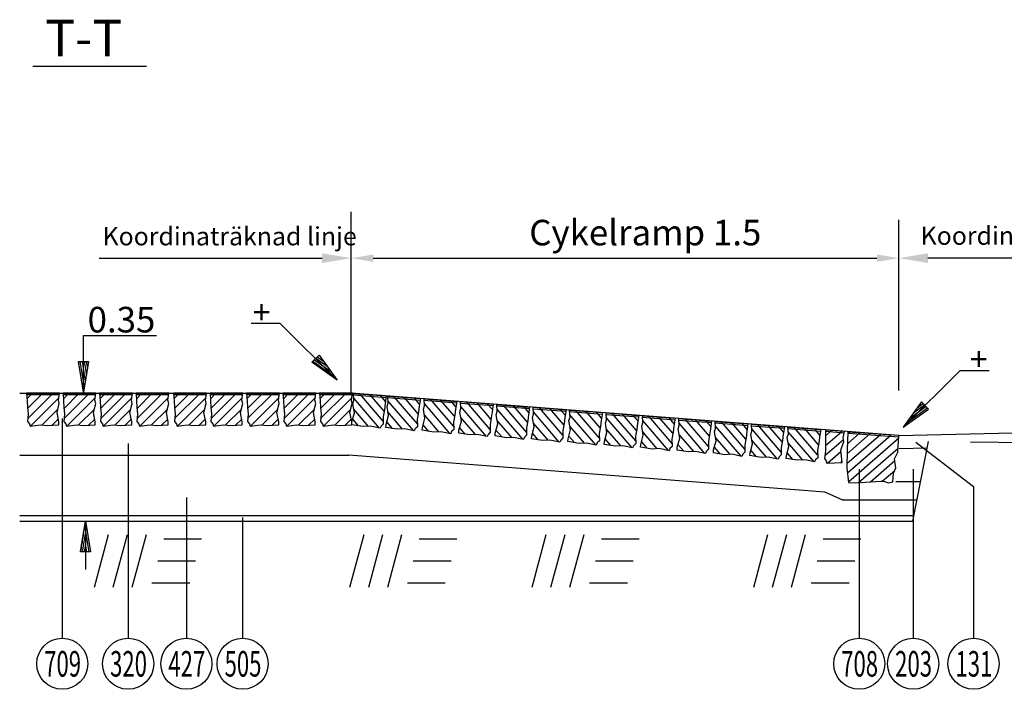
# Model space of a CAD drawing. Units: millimetres. Extents: x 43458.3 to 43475.2, y 29391.9 to 29404.8.
# Drawn here: x 43458.6 to 43461.3, y 29403 to 29404.8 of the extents above; entities that cross this region are included whole.
import ezdxf
from ezdxf.enums import TextEntityAlignment as Align

# ---------------------------------------------------------------- set-up
doc = ezdxf.new("R2010")
doc.units = ezdxf.units.MM
doc.linetypes.add('BH90_GEOTEXTIL', pattern=[3.75, 3, -0.75])
doc.linetypes.add('ST0401', pattern=[0.6, 0.4, -0.2])
doc.layers.get('0').update_dxf_attribs({"linetype": 'CONTINUOUS'})
for name, color, linetype in [('L------H----------A2', 252, 'CONTINUOUS'), ('L-31----ERN', 1, 'CONTINUOUS'), ('T-------D-N', 4, 'CONTINUOUS'), ('T-------D3N', 1, 'CONTINUOUS'), ('T-------T-----------25', 250, 'CONTINUOUS'), ('T-------T1N---------RA', 1, 'CONTINUOUS'), ('T-12E---ESN', 4, 'BH90_GEOTEXTIL'), ('T-31BK--ESN', 4, 'CONTINUOUS'), ('T-31BL--ESN', 4, 'CONTINUOUS'), ('T-31BM--ESN', 4, 'CONTINUOUS'), ('Z-TERMOMESE', 253, 'CONTINUOUS')]:
    doc.layers.add(name, color=color, linetype=linetype)
for name, color, linetype, lineweight in [('L-DCC---EJN', 1, 'CONTINUOUS', 25), ('L-DCG111EJN', 233, 'CONTINUOUS', 25), ('L-DCG112EJN', 233, 'CONTINUOUS', 25)]:
    doc.layers.add(name, color=color, linetype=linetype, lineweight=lineweight)
doc.styles.add('ISOCP', font='isocp.shx')
doc.styles.add('SNABB', font='iso8')

# ---------------------------------------------------------------- blocks, each defined once
blk = doc.blocks.new('*X5')
for p, q in [((149.575, 155.25), (149.788, 156.523)), ((149.676, 155.25), (149.839, 156.219)), ((149.778, 155.25), (149.889, 155.915)), ((149.879, 155.25), (149.94, 155.612)), ((149.981, 155.25), (149.99, 155.308))]:
    blk.add_line(p, q)

msp = doc.modelspace()

# ---------------------------------------------------------------- linework, layer by layer
at = {"layer": 'L------H----------A2'}
for p, q in [((43458.6402, 29403.7898), (43458.6553, 29403.8049)), ((43458.6418, 29403.7631), (43458.6836, 29403.8049)), ((43458.6422, 29403.7352), (43458.7119, 29403.8049)), ((43458.7402, 29403.7898), (43458.7553, 29403.8049)), ((43458.7418, 29403.7631), (43458.7836, 29403.8049)), ((43458.7422, 29403.7352), (43458.8119, 29403.8049)), ((43458.8402, 29403.7898), (43458.8553, 29403.8049)), ((43458.8418, 29403.7631), (43458.8836, 29403.8049)), ((43458.8422, 29403.7352), (43458.9119, 29403.8049)), ((43458.9402, 29403.7898), (43458.9553, 29403.8049)), ((43458.9418, 29403.7631), (43458.9836, 29403.8049)), ((43458.9422, 29403.7352), (43459.0119, 29403.8049)), ((43459.0429, 29403.7898), (43459.058, 29403.8049)), ((43459.0444, 29403.7631), (43459.0863, 29403.8049)), ((43459.0448, 29403.7352), (43459.1145, 29403.8049)), ((43459.1429, 29403.7898), (43459.158, 29403.8049)), ((43459.1444, 29403.7631), (43459.1863, 29403.8049)), ((43459.1448, 29403.7352), (43459.2145, 29403.8049)), ((43459.2429, 29403.7898), (43459.258, 29403.8049)), ((43459.2444, 29403.7631), (43459.2863, 29403.8049)), ((43459.2448, 29403.7352), (43459.3145, 29403.8049)), ((43459.3429, 29403.7898), (43459.358, 29403.8049)), ((43459.3444, 29403.7631), (43459.3863, 29403.8049)), ((43459.3448, 29403.7352), (43459.4145, 29403.8049)), ((43459.4429, 29403.7898), (43459.458, 29403.8049)), ((43459.4444, 29403.7631), (43459.4863, 29403.8049)), ((43459.4448, 29403.7352), (43459.5145, 29403.8049)), ((43459.6162, 29403.7282), (43459.5521, 29403.8031)), ((43458.6506, 29403.7153), (43458.7274, 29403.7921)), ((43458.7506, 29403.7153), (43458.8274, 29403.7921)), ((43458.8506, 29403.7153), (43458.9274, 29403.7921)), ((43458.9506, 29403.7153), (43459.0274, 29403.7921)), ((43459.0533, 29403.7153), (43459.1301, 29403.7921)), ((43459.1533, 29403.7153), (43459.2301, 29403.7921)), ((43459.2533, 29403.7153), (43459.3301, 29403.7921)), ((43459.3533, 29403.7153), (43459.4301, 29403.7921)), ((43459.4533, 29403.7153), (43459.5301, 29403.7921)), ((43459.6063, 29403.7091), (43459.5356, 29403.7916)), ((43459.6187, 29403.756), (43459.5803, 29403.8009)), ((43459.6223, 29403.7826), (43459.6085, 29403.7988)), ((43459.6999, 29403.7018), (43459.6293, 29403.7843)), ((43459.7098, 29403.721), (43459.6457, 29403.7959)), ((43459.7124, 29403.7488), (43459.6739, 29403.7937)), ((43459.716, 29403.7753), (43459.7021, 29403.7915)), ((43459.7996, 29403.6941), (43459.729, 29403.7766)), ((43459.8095, 29403.7133), (43459.7454, 29403.7882)), ((43459.8121, 29403.7411), (43459.7736, 29403.786)), ((43459.8157, 29403.7676), (43459.8018, 29403.7838)), ((43459.9092, 29403.7056), (43459.8451, 29403.7804)), ((43459.9118, 29403.7333), (43459.8733, 29403.7782)), ((43459.9154, 29403.7599), (43459.9015, 29403.7761)), ((43458.6815, 29403.718), (43458.7249, 29403.7614)), ((43458.7815, 29403.718), (43458.8249, 29403.7614)), ((43458.8815, 29403.718), (43458.9249, 29403.7614)), ((43458.9815, 29403.718), (43459.0249, 29403.7614)), ((43459.0842, 29403.718), (43459.1276, 29403.7614)), ((43459.1842, 29403.718), (43459.2276, 29403.7614)), ((43459.2842, 29403.718), (43459.3276, 29403.7614)), ((43459.3842, 29403.718), (43459.4276, 29403.7614)), ((43459.4842, 29403.718), (43459.5276, 29403.7614)), ((43459.5756, 29403.7141), (43459.5357, 29403.7608)), ((43459.6693, 29403.7068), (43459.6293, 29403.7535)), ((43459.8993, 29403.6864), (43459.8287, 29403.7689)), ((43459.999, 29403.6787), (43459.9284, 29403.7612)), ((43460.0089, 29403.6978), (43459.9448, 29403.7727)), ((43460.0115, 29403.7256), (43459.973, 29403.7705)), ((43460.0151, 29403.7522), (43460.0012, 29403.7683)), ((43460.0987, 29403.671), (43460.0281, 29403.7535)), ((43460.1086, 29403.6901), (43460.0445, 29403.765)), ((43460.1112, 29403.7179), (43460.0727, 29403.7628)), ((43460.1148, 29403.7444), (43460.1009, 29403.7606)), ((43460.2083, 29403.6824), (43460.1442, 29403.7573)), ((43460.2109, 29403.7102), (43460.1724, 29403.7551)), ((43460.2145, 29403.7367), (43460.2006, 29403.7529)), ((43460.308, 29403.6747), (43460.2439, 29403.7496)), ((43458.7089, 29403.7171), (43458.7259, 29403.7341)), ((43458.8089, 29403.7171), (43458.8259, 29403.7341)), ((43458.9089, 29403.7171), (43458.9259, 29403.7341)), ((43459.0089, 29403.7171), (43459.0259, 29403.7341)), ((43459.1116, 29403.7171), (43459.1286, 29403.7341)), ((43459.2116, 29403.7171), (43459.2286, 29403.7341)), ((43459.3116, 29403.7171), (43459.3286, 29403.7341)), ((43459.4116, 29403.7171), (43459.4286, 29403.7341)), ((43459.5116, 29403.7171), (43459.5286, 29403.7341)), ((43459.5482, 29403.7154), (43459.5326, 29403.7336)), ((43459.6418, 29403.7081), (43459.6263, 29403.7263)), ((43459.769, 29403.6991), (43459.729, 29403.7458)), ((43459.8687, 29403.6914), (43459.8287, 29403.7381)), ((43459.9684, 29403.6837), (43459.9284, 29403.7304)), ((43460.0681, 29403.676), (43460.0281, 29403.7226)), ((43460.1984, 29403.6632), (43460.1278, 29403.7457)), ((43460.2981, 29403.6555), (43460.2275, 29403.738)), ((43460.3106, 29403.7025), (43460.2721, 29403.7474)), ((43460.3142, 29403.729), (43460.3003, 29403.7452)), ((43460.3978, 29403.6478), (43460.3272, 29403.7303)), ((43460.4077, 29403.667), (43460.3436, 29403.7418)), ((43460.4103, 29403.6947), (43460.3718, 29403.7397)), ((43460.4139, 29403.7213), (43460.4, 29403.7375)), ((43460.4975, 29403.6401), (43460.4269, 29403.7226)), ((43460.5074, 29403.6592), (43460.4433, 29403.7341)), ((43460.51, 29403.687), (43460.4715, 29403.7319)), ((43460.5136, 29403.7136), (43460.4997, 29403.7298)), ((43460.6071, 29403.6515), (43460.543, 29403.7264)), ((43460.6097, 29403.6793), (43460.5712, 29403.7242)), ((43460.6133, 29403.7058), (43460.5994, 29403.722)), ((43459.7415, 29403.7004), (43459.726, 29403.7186)), ((43459.8412, 29403.6927), (43459.8257, 29403.7109)), ((43459.941, 29403.685), (43459.9254, 29403.7032)), ((43460.0407, 29403.6773), (43460.0251, 29403.6955)), ((43460.1678, 29403.6682), (43460.1278, 29403.7149)), ((43460.2675, 29403.6605), (43460.2275, 29403.7072)), ((43460.3672, 29403.6528), (43460.3272, 29403.6995)), ((43460.5972, 29403.6324), (43460.5266, 29403.7149)), ((43460.6969, 29403.6247), (43460.6263, 29403.7071)), ((43460.7068, 29403.6438), (43460.6427, 29403.7187)), ((43460.7094, 29403.6716), (43460.6709, 29403.7165)), ((43460.713, 29403.6981), (43460.6991, 29403.7143)), ((43460.7966, 29403.6169), (43460.726, 29403.6994)), ((43460.8065, 29403.6361), (43460.7424, 29403.711)), ((43460.8091, 29403.6639), (43460.7706, 29403.7088)), ((43460.8127, 29403.6904), (43460.7988, 29403.7066)), ((43460.8279, 29403.6618), (43460.8727, 29403.7004)), ((43460.8284, 29403.6885), (43460.8445, 29403.7025)), ((43460.8873, 29403.6392), (43460.9504, 29403.6942)), ((43460.8883, 29403.6666), (43460.9221, 29403.6961)), ((43460.8895, 29403.6942), (43460.8939, 29403.698)), ((43460.1404, 29403.6695), (43460.1248, 29403.6877)), ((43460.2401, 29403.6618), (43460.2245, 29403.68)), ((43460.3398, 29403.6541), (43460.3242, 29403.6723)), ((43460.4669, 29403.6451), (43460.4269, 29403.6918)), ((43460.5666, 29403.6374), (43460.5266, 29403.684)), ((43460.6663, 29403.6297), (43460.6263, 29403.6763)), ((43460.766, 29403.6219), (43460.726, 29403.6686)), ((43460.8262, 29403.6339), (43460.8772, 29403.6778)), ((43460.8868, 29403.6122), (43460.9786, 29403.6922)), ((43460.8881, 29403.5868), (43461.0068, 29403.6903)), ((43460.8908, 29403.5626), (43461.029, 29403.6831)), ((43460.4395, 29403.6464), (43460.4239, 29403.6646)), ((43460.5392, 29403.6387), (43460.5236, 29403.6569)), ((43460.6389, 29403.6309), (43460.6233, 29403.6491)), ((43460.7386, 29403.6232), (43460.723, 29403.6414)), ((43460.8332, 29403.6135), (43460.8703, 29403.6455)), ((43460.9183, 29403.56), (43461.0268, 29403.6547)), ((43460.9512, 29403.5622), (43461.018, 29403.6204)), ((43460.9836, 29403.5639), (43461.0177, 29403.5936)), ((43461.0113, 29403.5616), (43461.013, 29403.563))]:
    msp.add_line(p, q, dxfattribs=at)
at = {"layer": 'L-31----ERN'}
for p in [(43458.6203, 29403.8049), (43461.0289, 29403.6888)]:
    msp.add_line(p, (43459.5289, 29403.8049), dxfattribs=at)
at = {"layer": 'L-DCC---EJN'}
msp.add_line((43461.0289, 29403.6888), (43463.1516, 29403.7419), dxfattribs=at)
at = {"layer": 'L-DCG111EJN'}
for p, q in [((43458.729, 29403.8049), (43458.639, 29403.8049)), ((43458.639, 29403.8049), (43458.6407, 29403.7835)), ((43458.7266, 29403.7861), (43458.729, 29403.8049)), ((43458.829, 29403.8049), (43458.739, 29403.8049)), ((43458.739, 29403.8049), (43458.7407, 29403.7835)), ((43458.8266, 29403.7861), (43458.829, 29403.8049)), ((43458.929, 29403.8049), (43458.839, 29403.8049)), ((43458.839, 29403.8049), (43458.8407, 29403.7835)), ((43458.9266, 29403.7861), (43458.929, 29403.8049)), ((43459.029, 29403.8049), (43458.939, 29403.8049)), ((43458.939, 29403.8049), (43458.9407, 29403.7835)), ((43459.0266, 29403.7861), (43459.029, 29403.8049)), ((43459.1317, 29403.8049), (43459.0417, 29403.8049)), ((43459.0417, 29403.8049), (43459.0434, 29403.7835)), ((43459.1293, 29403.7861), (43459.1317, 29403.8049)), ((43459.2317, 29403.8049), (43459.1417, 29403.8049)), ((43459.1417, 29403.8049), (43459.1434, 29403.7835)), ((43459.2293, 29403.7861), (43459.2317, 29403.8049)), ((43459.3317, 29403.8049), (43459.2417, 29403.8049)), ((43459.2417, 29403.8049), (43459.2434, 29403.7835)), ((43459.3293, 29403.7861), (43459.3317, 29403.8049)), ((43459.4317, 29403.8049), (43459.3417, 29403.8049)), ((43459.3417, 29403.8049), (43459.3434, 29403.7835)), ((43459.4293, 29403.7861), (43459.4317, 29403.8049)), ((43459.5317, 29403.8049), (43459.4417, 29403.8049)), ((43459.4417, 29403.8049), (43459.4434, 29403.7835)), ((43459.5293, 29403.7861), (43459.5317, 29403.8049)), ((43459.535, 29403.8044), (43459.6247, 29403.7975)), ((43459.5359, 29403.7855), (43459.535, 29403.8044)), ((43458.729, 29403.8009), (43458.639, 29403.8009)), ((43458.6407, 29403.7835), (43458.6414, 29403.7669)), ((43458.7225, 29403.752), (43458.7287, 29403.7765)), ((43458.7287, 29403.7765), (43458.7266, 29403.7861)), ((43458.829, 29403.8009), (43458.739, 29403.8009)), ((43458.7407, 29403.7835), (43458.7414, 29403.7669)), ((43458.8225, 29403.752), (43458.8287, 29403.7765)), ((43458.8287, 29403.7765), (43458.8266, 29403.7861)), ((43458.929, 29403.8009), (43458.839, 29403.8009)), ((43458.8407, 29403.7835), (43458.8414, 29403.7669)), ((43458.9225, 29403.752), (43458.9287, 29403.7765)), ((43458.9287, 29403.7765), (43458.9266, 29403.7861)), ((43459.029, 29403.8009), (43458.939, 29403.8009)), ((43458.9407, 29403.7835), (43458.9414, 29403.7669)), ((43459.0225, 29403.752), (43459.0287, 29403.7765)), ((43459.0287, 29403.7765), (43459.0266, 29403.7861)), ((43459.1317, 29403.8009), (43459.0417, 29403.8009)), ((43459.0434, 29403.7835), (43459.044, 29403.7669)), ((43459.1252, 29403.752), (43459.1314, 29403.7765)), ((43459.1314, 29403.7765), (43459.1293, 29403.7861)), ((43459.2317, 29403.8009), (43459.1417, 29403.8009)), ((43459.1434, 29403.7835), (43459.144, 29403.7669)), ((43459.2252, 29403.752), (43459.2314, 29403.7765)), ((43459.2314, 29403.7765), (43459.2293, 29403.7861)), ((43459.3317, 29403.8009), (43459.2417, 29403.8009)), ((43459.2434, 29403.7835), (43459.244, 29403.7669)), ((43459.3252, 29403.752), (43459.3314, 29403.7765)), ((43459.3314, 29403.7765), (43459.3293, 29403.7861)), ((43459.4317, 29403.8009), (43459.3417, 29403.8009)), ((43459.3434, 29403.7835), (43459.344, 29403.7669)), ((43459.4252, 29403.752), (43459.4314, 29403.7765)), ((43459.4314, 29403.7765), (43459.4293, 29403.7861)), ((43459.5317, 29403.8009), (43459.4417, 29403.8009)), ((43459.4434, 29403.7835), (43459.444, 29403.7669)), ((43459.5252, 29403.752), (43459.5314, 29403.7765)), ((43459.5314, 29403.7765), (43459.5293, 29403.7861)), ((43459.533, 29403.7761), (43459.5359, 29403.7855)), ((43459.5373, 29403.7512), (43459.533, 29403.7761)), ((43459.5347, 29403.8005), (43459.6244, 29403.7935)), ((43459.6213, 29403.7763), (43459.6194, 29403.7598)), ((43459.6247, 29403.7975), (43459.6213, 29403.7763)), ((43459.6267, 29403.7689), (43459.6296, 29403.7783)), ((43459.6283, 29403.7932), (43459.718, 29403.7863)), ((43459.6286, 29403.7972), (43459.7183, 29403.7902)), ((43459.6296, 29403.7783), (43459.6286, 29403.7972)), ((43459.7183, 29403.7902), (43459.715, 29403.7691)), ((43459.728, 29403.7855), (43459.8177, 29403.7785)), ((43459.7283, 29403.7895), (43459.818, 29403.7825)), ((43459.7293, 29403.7706), (43459.7283, 29403.7895)), ((43459.818, 29403.7825), (43459.8147, 29403.7614)), ((43459.8277, 29403.7778), (43459.9174, 29403.7708)), ((43459.828, 29403.7818), (43459.9177, 29403.7748)), ((43459.829, 29403.7628), (43459.828, 29403.7818)), ((43459.9177, 29403.7748), (43459.9144, 29403.7536)), ((43458.6414, 29403.7669), (43458.6434, 29403.7476)), ((43458.7273, 29403.7266), (43458.7225, 29403.752)), ((43458.7414, 29403.7669), (43458.7434, 29403.7476)), ((43458.8273, 29403.7266), (43458.8225, 29403.752)), ((43458.8414, 29403.7669), (43458.8434, 29403.7476)), ((43458.9273, 29403.7266), (43458.9225, 29403.752)), ((43458.9414, 29403.7669), (43458.9434, 29403.7476)), ((43459.0273, 29403.7266), (43459.0225, 29403.752)), ((43459.044, 29403.7669), (43459.0461, 29403.7476)), ((43459.13, 29403.7266), (43459.1252, 29403.752)), ((43459.144, 29403.7669), (43459.1461, 29403.7476)), ((43459.23, 29403.7266), (43459.2252, 29403.752)), ((43459.244, 29403.7669), (43459.2461, 29403.7476)), ((43459.33, 29403.7266), (43459.3252, 29403.752)), ((43459.344, 29403.7669), (43459.3461, 29403.7476)), ((43459.43, 29403.7266), (43459.4252, 29403.752)), ((43459.444, 29403.7669), (43459.4461, 29403.7476)), ((43459.53, 29403.7266), (43459.5252, 29403.752)), ((43459.5306, 29403.7262), (43459.5373, 29403.7512)), ((43459.6194, 29403.7598), (43459.6159, 29403.7407)), ((43459.631, 29403.7439), (43459.6267, 29403.7689)), ((43459.7131, 29403.7526), (43459.7095, 29403.7334)), ((43459.715, 29403.7691), (43459.7131, 29403.7526)), ((43459.7264, 29403.7611), (43459.7293, 29403.7706)), ((43459.7307, 29403.7362), (43459.7264, 29403.7611)), ((43459.8147, 29403.7614), (43459.8128, 29403.7448)), ((43459.8261, 29403.7534), (43459.829, 29403.7628)), ((43459.8304, 29403.7285), (43459.8261, 29403.7534)), ((43459.9144, 29403.7536), (43459.9125, 29403.7371)), ((43459.9258, 29403.7457), (43459.9287, 29403.7551)), ((43459.9274, 29403.7701), (43460.0171, 29403.7631)), ((43459.9277, 29403.774), (43460.0174, 29403.7671)), ((43459.9287, 29403.7551), (43459.9277, 29403.774)), ((43460.0174, 29403.7671), (43460.0141, 29403.7459)), ((43460.0271, 29403.7623), (43460.1168, 29403.7554)), ((43460.0274, 29403.7663), (43460.1171, 29403.7594)), ((43460.0284, 29403.7474), (43460.0274, 29403.7663)), ((43460.1171, 29403.7594), (43460.1138, 29403.7382)), ((43460.1268, 29403.7546), (43460.2165, 29403.7477)), ((43460.1271, 29403.7586), (43460.2168, 29403.7517)), ((43460.1281, 29403.7397), (43460.1271, 29403.7586)), ((43460.2168, 29403.7517), (43460.2135, 29403.7305)), ((43460.2268, 29403.7509), (43460.3165, 29403.7439)), ((43460.2278, 29403.732), (43460.2268, 29403.7509)), ((43458.6434, 29403.7476), (43458.6414, 29403.7275)), ((43458.6414, 29403.7275), (43458.6469, 29403.7213)), ((43458.6469, 29403.7213), (43458.6489, 29403.7151)), ((43458.7273, 29403.7186), (43458.7273, 29403.7266)), ((43458.7434, 29403.7476), (43458.7414, 29403.7275)), ((43458.7414, 29403.7275), (43458.7469, 29403.7213)), ((43458.7469, 29403.7213), (43458.7489, 29403.7151)), ((43458.8273, 29403.7186), (43458.8273, 29403.7266)), ((43458.8434, 29403.7476), (43458.8414, 29403.7275)), ((43458.8414, 29403.7275), (43458.8469, 29403.7213)), ((43458.8469, 29403.7213), (43458.8489, 29403.7151)), ((43458.9273, 29403.7186), (43458.9273, 29403.7266)), ((43458.9434, 29403.7476), (43458.9414, 29403.7275)), ((43458.9414, 29403.7275), (43458.9469, 29403.7213)), ((43458.9469, 29403.7213), (43458.9489, 29403.7151)), ((43459.0273, 29403.7186), (43459.0273, 29403.7266)), ((43459.0461, 29403.7476), (43459.044, 29403.7275)), ((43459.044, 29403.7275), (43459.0495, 29403.7213)), ((43459.0495, 29403.7213), (43459.0516, 29403.7151)), ((43459.13, 29403.7186), (43459.13, 29403.7266)), ((43459.1461, 29403.7476), (43459.144, 29403.7275)), ((43459.144, 29403.7275), (43459.1495, 29403.7213)), ((43459.1495, 29403.7213), (43459.1516, 29403.7151)), ((43459.23, 29403.7186), (43459.23, 29403.7266)), ((43459.2461, 29403.7476), (43459.244, 29403.7275)), ((43459.244, 29403.7275), (43459.2495, 29403.7213)), ((43459.2495, 29403.7213), (43459.2516, 29403.7151)), ((43459.33, 29403.7186), (43459.33, 29403.7266)), ((43459.3461, 29403.7476), (43459.344, 29403.7275)), ((43459.344, 29403.7275), (43459.3495, 29403.7213)), ((43459.3495, 29403.7213), (43459.3516, 29403.7151)), ((43459.43, 29403.7186), (43459.43, 29403.7266)), ((43459.4461, 29403.7476), (43459.444, 29403.7275)), ((43459.444, 29403.7275), (43459.4495, 29403.7213)), ((43459.4495, 29403.7213), (43459.4516, 29403.7151)), ((43459.53, 29403.7186), (43459.53, 29403.7266)), ((43459.53, 29403.7183), (43459.5306, 29403.7262)), ((43459.6159, 29403.7407), (43459.6164, 29403.7205)), ((43459.6243, 29403.7189), (43459.631, 29403.7439)), ((43459.7095, 29403.7334), (43459.71, 29403.7132)), ((43459.724, 29403.7112), (43459.7307, 29403.7362)), ((43459.8128, 29403.7448), (43459.8092, 29403.7257)), ((43459.8092, 29403.7257), (43459.8097, 29403.7055)), ((43459.8237, 29403.7035), (43459.8304, 29403.7285)), ((43459.9125, 29403.7371), (43459.9089, 29403.718)), ((43459.9234, 29403.6958), (43459.9301, 29403.7207)), ((43459.9301, 29403.7207), (43459.9258, 29403.7457)), ((43460.0122, 29403.7294), (43460.0086, 29403.7103)), ((43460.0141, 29403.7459), (43460.0122, 29403.7294)), ((43460.0255, 29403.738), (43460.0284, 29403.7474)), ((43460.0298, 29403.713), (43460.0255, 29403.738)), ((43460.1119, 29403.7217), (43460.1083, 29403.7025)), ((43460.1138, 29403.7382), (43460.1119, 29403.7217)), ((43460.1252, 29403.7303), (43460.1281, 29403.7397)), ((43460.1295, 29403.7053), (43460.1252, 29403.7303)), ((43460.2135, 29403.7305), (43460.2116, 29403.714)), ((43460.2249, 29403.7225), (43460.2278, 29403.732)), ((43460.2292, 29403.6976), (43460.2249, 29403.7225)), ((43460.2265, 29403.7469), (43460.3162, 29403.7399)), ((43460.3132, 29403.7228), (43460.3113, 29403.7062)), ((43460.3165, 29403.7439), (43460.3132, 29403.7228)), ((43460.3246, 29403.7148), (43460.3275, 29403.7242)), ((43460.3262, 29403.7392), (43460.4159, 29403.7322)), ((43460.3265, 29403.7432), (43460.4162, 29403.7362)), ((43460.3275, 29403.7242), (43460.3265, 29403.7432)), ((43460.4162, 29403.7362), (43460.4129, 29403.715)), ((43460.4259, 29403.7315), (43460.5156, 29403.7245)), ((43460.4262, 29403.7354), (43460.516, 29403.7285)), ((43460.4272, 29403.7165), (43460.4262, 29403.7354)), ((43460.516, 29403.7285), (43460.5126, 29403.7073)), ((43460.5256, 29403.7237), (43460.6153, 29403.7168)), ((43460.5259, 29403.7277), (43460.6157, 29403.7208)), ((43460.5269, 29403.7088), (43460.5259, 29403.7277)), ((43460.6157, 29403.7208), (43460.6123, 29403.6996)), ((43458.6489, 29403.7151), (43458.6765, 29403.7186)), ((43458.6765, 29403.7186), (43458.6957, 29403.7161)), ((43458.6957, 29403.7161), (43458.7273, 29403.7186)), ((43458.7489, 29403.7151), (43458.7765, 29403.7186)), ((43458.7765, 29403.7186), (43458.7957, 29403.7161)), ((43458.7957, 29403.7161), (43458.8273, 29403.7186)), ((43458.8489, 29403.7151), (43458.8765, 29403.7186)), ((43458.8765, 29403.7186), (43458.8957, 29403.7161)), ((43458.8957, 29403.7161), (43458.9273, 29403.7186)), ((43458.9489, 29403.7151), (43458.9765, 29403.7186)), ((43458.9765, 29403.7186), (43458.9957, 29403.7161)), ((43458.9957, 29403.7161), (43459.0273, 29403.7186)), ((43459.0516, 29403.7151), (43459.0791, 29403.7186)), ((43459.0791, 29403.7186), (43459.0984, 29403.7161)), ((43459.0984, 29403.7161), (43459.13, 29403.7186)), ((43459.1516, 29403.7151), (43459.1791, 29403.7186)), ((43459.1791, 29403.7186), (43459.1984, 29403.7161)), ((43459.1984, 29403.7161), (43459.23, 29403.7186)), ((43459.2516, 29403.7151), (43459.2791, 29403.7186)), ((43459.2791, 29403.7186), (43459.2984, 29403.7161)), ((43459.2984, 29403.7161), (43459.33, 29403.7186)), ((43459.3516, 29403.7151), (43459.3791, 29403.7186)), ((43459.3791, 29403.7186), (43459.3984, 29403.7161)), ((43459.3984, 29403.7161), (43459.43, 29403.7186)), ((43459.4516, 29403.7151), (43459.4791, 29403.7186)), ((43459.4791, 29403.7186), (43459.4984, 29403.7161)), ((43459.4984, 29403.7161), (43459.53, 29403.7186)), ((43459.5613, 29403.7133), (43459.53, 29403.7183)), ((43459.5807, 29403.7144), (43459.5613, 29403.7133)), ((43459.6079, 29403.7088), (43459.5807, 29403.7144)), ((43459.6104, 29403.7148), (43459.6079, 29403.7088)), ((43459.6164, 29403.7205), (43459.6104, 29403.7148)), ((43459.6237, 29403.711), (43459.6243, 29403.7189)), ((43459.6549, 29403.706), (43459.6237, 29403.711)), ((43459.6743, 29403.7071), (43459.6549, 29403.706)), ((43459.7015, 29403.7015), (43459.6743, 29403.7071)), ((43459.7041, 29403.7075), (43459.7015, 29403.7015)), ((43459.71, 29403.7132), (43459.7041, 29403.7075)), ((43459.7234, 29403.7033), (43459.724, 29403.7112)), ((43459.7546, 29403.6983), (43459.7234, 29403.7033)), ((43459.774, 29403.6994), (43459.7546, 29403.6983)), ((43459.8012, 29403.6938), (43459.774, 29403.6994)), ((43459.8038, 29403.6998), (43459.8012, 29403.6938)), ((43459.8097, 29403.7055), (43459.8038, 29403.6998)), ((43459.8231, 29403.6956), (43459.8237, 29403.7035)), ((43459.8544, 29403.6906), (43459.8231, 29403.6956)), ((43459.9094, 29403.6978), (43459.9035, 29403.6921)), ((43459.9089, 29403.718), (43459.9094, 29403.6978)), ((43459.9228, 29403.6879), (43459.9234, 29403.6958)), ((43460.0086, 29403.7103), (43460.0091, 29403.69)), ((43460.0231, 29403.6881), (43460.0298, 29403.713)), ((43460.1083, 29403.7025), (43460.1088, 29403.6823)), ((43460.1228, 29403.6804), (43460.1295, 29403.7053)), ((43460.2116, 29403.714), (43460.208, 29403.6948)), ((43460.208, 29403.6948), (43460.2085, 29403.6746)), ((43460.2225, 29403.6726), (43460.2292, 29403.6976)), ((43460.3113, 29403.7062), (43460.3077, 29403.6871)), ((43460.3289, 29403.6899), (43460.3246, 29403.7148)), ((43460.411, 29403.6985), (43460.4074, 29403.6794)), ((43460.4129, 29403.715), (43460.411, 29403.6985)), ((43460.4243, 29403.7071), (43460.4272, 29403.7165)), ((43460.4286, 29403.6822), (43460.4243, 29403.7071)), ((43460.5126, 29403.7073), (43460.5107, 29403.6908)), ((43460.524, 29403.6994), (43460.5269, 29403.7088)), ((43460.5283, 29403.6744), (43460.524, 29403.6994)), ((43460.6123, 29403.6996), (43460.6104, 29403.6831)), ((43460.6237, 29403.6917), (43460.6266, 29403.7011)), ((43460.6253, 29403.716), (43460.715, 29403.7091)), ((43460.6256, 29403.72), (43460.7154, 29403.7131)), ((43460.6266, 29403.7011), (43460.6256, 29403.72)), ((43460.7154, 29403.7131), (43460.712, 29403.6919)), ((43460.725, 29403.7083), (43460.8147, 29403.7014)), ((43460.7253, 29403.7123), (43460.8151, 29403.7053)), ((43460.7263, 29403.6934), (43460.7253, 29403.7123)), ((43460.8151, 29403.7053), (43460.8117, 29403.6842)), ((43460.8793, 29403.6959), (43460.828, 29403.6997)), ((43460.8283, 29403.7037), (43460.8284, 29403.6822)), ((43460.8801, 29403.6998), (43460.8283, 29403.7037)), ((43460.8765, 29403.6824), (43460.8801, 29403.6998)), ((43459.8737, 29403.6917), (43459.8544, 29403.6906)), ((43459.9009, 29403.6861), (43459.8737, 29403.6917)), ((43459.9035, 29403.6921), (43459.9009, 29403.6861)), ((43459.9541, 29403.6829), (43459.9228, 29403.6879)), ((43459.9735, 29403.684), (43459.9541, 29403.6829)), ((43460.0006, 29403.6784), (43459.9735, 29403.684)), ((43460.0032, 29403.6844), (43460.0006, 29403.6784)), ((43460.0091, 29403.69), (43460.0032, 29403.6844)), ((43460.0225, 29403.6802), (43460.0231, 29403.6881)), ((43460.0538, 29403.6752), (43460.0225, 29403.6802)), ((43460.0732, 29403.6762), (43460.0538, 29403.6752)), ((43460.1003, 29403.6706), (43460.0732, 29403.6762)), ((43460.1029, 29403.6767), (43460.1003, 29403.6706)), ((43460.1088, 29403.6823), (43460.1029, 29403.6767)), ((43460.1222, 29403.6725), (43460.1228, 29403.6804)), ((43460.1535, 29403.6674), (43460.1222, 29403.6725)), ((43460.1729, 29403.6685), (43460.1535, 29403.6674)), ((43460.2, 29403.6629), (43460.1729, 29403.6685)), ((43460.2026, 29403.6689), (43460.2, 29403.6629)), ((43460.2085, 29403.6746), (43460.2026, 29403.6689)), ((43460.2219, 29403.6647), (43460.2225, 29403.6726)), ((43460.3082, 29403.6669), (43460.3023, 29403.6612)), ((43460.3077, 29403.6871), (43460.3082, 29403.6669)), ((43460.3222, 29403.6649), (43460.3289, 29403.6899)), ((43460.4074, 29403.6794), (43460.4079, 29403.6592)), ((43460.4219, 29403.6572), (43460.4286, 29403.6822)), ((43460.5107, 29403.6908), (43460.5071, 29403.6717)), ((43460.5071, 29403.6717), (43460.5076, 29403.6515)), ((43460.5216, 29403.6495), (43460.5283, 29403.6744)), ((43460.6104, 29403.6831), (43460.6068, 29403.6639)), ((43460.628, 29403.6667), (43460.6237, 29403.6917)), ((43460.7101, 29403.6754), (43460.7065, 29403.6562)), ((43460.712, 29403.6919), (43460.7101, 29403.6754)), ((43460.7234, 29403.6839), (43460.7263, 29403.6934)), ((43460.7277, 29403.659), (43460.7234, 29403.6839)), ((43460.8098, 29403.6676), (43460.8062, 29403.6485)), ((43460.8117, 29403.6842), (43460.8098, 29403.6676)), ((43460.8284, 29403.6822), (43460.8278, 29403.6656)), ((43460.87, 29403.6486), (43460.878, 29403.6726)), ((43460.878, 29403.6726), (43460.8765, 29403.6824)), ((43460.2532, 29403.6597), (43460.2219, 29403.6647)), ((43460.2726, 29403.6608), (43460.2532, 29403.6597)), ((43460.2997, 29403.6552), (43460.2726, 29403.6608)), ((43460.3023, 29403.6612), (43460.2997, 29403.6552)), ((43460.3216, 29403.657), (43460.3222, 29403.6649)), ((43460.3529, 29403.652), (43460.3216, 29403.657)), ((43460.3723, 29403.6531), (43460.3529, 29403.652)), ((43460.3994, 29403.6475), (43460.3723, 29403.6531)), ((43460.402, 29403.6535), (43460.3994, 29403.6475)), ((43460.4079, 29403.6592), (43460.402, 29403.6535)), ((43460.4213, 29403.6493), (43460.4219, 29403.6572)), ((43460.4526, 29403.6443), (43460.4213, 29403.6493)), ((43460.472, 29403.6454), (43460.4526, 29403.6443)), ((43460.4991, 29403.6398), (43460.472, 29403.6454)), ((43460.5017, 29403.6458), (43460.4991, 29403.6398)), ((43460.5076, 29403.6515), (43460.5017, 29403.6458)), ((43460.521, 29403.6416), (43460.5216, 29403.6495)), ((43460.5523, 29403.6366), (43460.521, 29403.6416)), ((43460.6073, 29403.6437), (43460.6014, 29403.6381)), ((43460.6068, 29403.6639), (43460.6073, 29403.6437)), ((43460.6207, 29403.6339), (43460.6213, 29403.6418)), ((43460.6213, 29403.6418), (43460.628, 29403.6667)), ((43460.7065, 29403.6562), (43460.707, 29403.636)), ((43460.721, 29403.634), (43460.7277, 29403.659)), ((43460.8062, 29403.6485), (43460.8068, 29403.6283)), ((43460.8284, 29403.6462), (43460.8249, 29403.6263)), ((43460.8278, 29403.6656), (43460.8284, 29403.6462)), ((43460.8736, 29403.6156), (43460.87, 29403.6486)), ((43460.5717, 29403.6377), (43460.5523, 29403.6366)), ((43460.5988, 29403.632), (43460.5717, 29403.6377)), ((43460.6014, 29403.6381), (43460.5988, 29403.632)), ((43460.652, 29403.6289), (43460.6207, 29403.6339)), ((43460.6714, 29403.6299), (43460.652, 29403.6289)), ((43460.6985, 29403.6243), (43460.6714, 29403.6299)), ((43460.7011, 29403.6303), (43460.6985, 29403.6243)), ((43460.707, 29403.636), (43460.7011, 29403.6303)), ((43460.7204, 29403.6261), (43460.721, 29403.634)), ((43460.7517, 29403.6211), (43460.7204, 29403.6261)), ((43460.7711, 29403.6222), (43460.7517, 29403.6211)), ((43460.7982, 29403.6166), (43460.7711, 29403.6222)), ((43460.8008, 29403.6226), (43460.7982, 29403.6166)), ((43460.8068, 29403.6283), (43460.8008, 29403.6226)), ((43460.8249, 29403.6263), (43460.8299, 29403.6197)), ((43460.8299, 29403.6197), (43460.8315, 29403.6134)), ((43460.8315, 29403.6134), (43460.8736, 29403.6156)), ((43460.8722, 29403.615), (43460.8728, 29403.6229))]:
    msp.add_line(p, q, dxfattribs=at)
at = {"layer": 'L-DCG112EJN'}
for p, q in [((43460.8897, 29403.6983), (43460.8875, 29403.6495)), ((43461.0291, 29403.6848), (43460.8895, 29403.6943)), ((43461.0294, 29403.6888), (43460.8897, 29403.6983)), ((43461.0259, 29403.6432), (43461.0294, 29403.6888)), ((43460.8875, 29403.6495), (43460.8866, 29403.6008)), ((43461.0173, 29403.6254), (43461.0259, 29403.6432)), ((43461.0206, 29403.6009), (43461.0173, 29403.6254)), ((43460.8866, 29403.6008), (43460.891, 29403.5608)), ((43461.0129, 29403.5619), (43461.0146, 29403.5861)), ((43461.0146, 29403.5861), (43461.0206, 29403.6009)), ((43460.891, 29403.5608), (43460.9101, 29403.5595)), ((43460.9101, 29403.5595), (43460.9798, 29403.5641)), ((43460.9798, 29403.5641), (43460.9869, 29403.5637)), ((43460.9869, 29403.5637), (43461.0011, 29403.5596)), ((43461.0011, 29403.5596), (43461.0129, 29403.5619))]:
    msp.add_line(p, q, dxfattribs=at)
at = {"layer": 'T-------D-N'}
for p, q in [((43459.5289, 29403.8049), (43459.5289, 29404.3013)), ((43461.0289, 29403.8125), (43461.0289, 29404.2793)), ((43458.8382, 29404.1747), (43459.4489, 29404.1747)), ((43459.5889, 29404.1747), (43460.9689, 29404.1747)), ((43461.6746, 29404.1747), (43461.1089, 29404.1747)), ((43458.7952, 29403.8076), (43458.7952, 29403.9632)), ((43458.7952, 29403.9632), (43458.9952, 29403.9632)), ((43458.7952, 29403.8076), (43458.7812, 29403.8916)), ((43458.7812, 29403.8916), (43458.8092, 29403.8916)), ((43458.7854, 29403.8916), (43458.7973, 29403.8203)), ((43458.791, 29403.8916), (43458.8001, 29403.8373)), ((43458.8092, 29403.8916), (43458.7952, 29403.8076)), ((43458.7967, 29403.8916), (43458.8029, 29403.8543)), ((43458.8024, 29403.8916), (43458.8058, 29403.8713)), ((43458.8081, 29403.8916), (43458.8086, 29403.8883)), ((43458.7368, 29403.7359), (43458.7368, 29403.1341)), ((43458.9174, 29403.6675), (43458.9174, 29403.1341)), ((43461.0757, 29403.6712), (43461.2337, 29403.5494)), ((43460.9205, 29403.5966), (43460.9205, 29403.1341)), ((43461.0684, 29403.5966), (43461.0684, 29403.1341)), ((43461.2337, 29403.5494), (43461.2337, 29403.1341)), ((43459.077, 29403.5195), (43459.077, 29403.1341)), ((43458.7865, 29403.3709), (43458.8005, 29403.4549)), ((43458.8005, 29403.4549), (43458.8005, 29403.322)), ((43458.8005, 29403.4549), (43458.8145, 29403.3709)), ((43459.2311, 29403.4645), (43459.2311, 29403.1341)), ((43458.8145, 29403.3709), (43458.7865, 29403.3709))]:
    msp.add_line(p, q, dxfattribs=at)
for points in [[(43459.4489, 29404.1614), (43459.4489, 29404.188), (43459.5289, 29404.1747)], [(43459.5889, 29404.1647), (43459.5889, 29404.1847), (43459.5289, 29404.1747)], [(43459.5889, 29404.1647), (43459.5889, 29404.1847), (43459.5289, 29404.1747)], [(43460.9689, 29404.1647), (43460.9689, 29404.1847), (43461.0289, 29404.1747)], [(43461.1089, 29404.1614), (43461.1089, 29404.188), (43461.0289, 29404.1747)]]:
    msp.add_solid(points, dxfattribs=at)
at = {"layer": 'T-------D3N'}
for p, q in [((43459.3343, 29403.9957), (43459.2543, 29403.9957)), ((43459.4899, 29403.8402), (43459.3343, 29403.9957)), ((43459.4206, 29403.8897), (43459.4404, 29403.9095)), ((43459.4899, 29403.8402), (43459.4206, 29403.8897)), ((43459.4236, 29403.8926), (43459.4824, 29403.8507)), ((43459.4276, 29403.8966), (43459.4724, 29403.8647)), ((43459.4316, 29403.9007), (43459.4624, 29403.8787)), ((43459.4356, 29403.9047), (43459.4523, 29403.8927)), ((43459.4396, 29403.9087), (43459.4423, 29403.9068)), ((43459.4404, 29403.9095), (43459.4899, 29403.8402)), ((43461.0413, 29403.7116), (43461.1969, 29403.8672)), ((43461.1969, 29403.8672), (43461.2769, 29403.8672)), ((43461.0908, 29403.7809), (43461.0413, 29403.7116)), ((43461.0956, 29403.7761), (43461.0788, 29403.7642)), ((43461.0916, 29403.7801), (43461.0889, 29403.7782)), ((43461.1106, 29403.7611), (43461.0908, 29403.7809)), ((43461.0413, 29403.7116), (43461.1106, 29403.7611)), ((43461.1076, 29403.7641), (43461.0488, 29403.7221)), ((43461.1036, 29403.7681), (43461.0588, 29403.7361)), ((43461.0996, 29403.7721), (43461.0688, 29403.7502))]:
    msp.add_line(p, q, dxfattribs=at)
at = {"layer": 'T-------T-----------25'}
msp.add_line((43458.6559, 29404.7003), (43458.9677, 29404.7003), dxfattribs=at)
at = {"layer": 'T-------T1N---------RA'}
for centre in [(43458.7368, 29403.0641), (43458.9174, 29403.0641), (43459.077, 29403.0641), (43459.2311, 29403.0641), (43460.9205, 29403.0641), (43461.0684, 29403.0641), (43461.2337, 29403.0641)]:
    msp.add_circle(centre, 0.07, dxfattribs=at)
at = {"layer": 'T-12E---ESN', "linetype": 'BH90_GEOTEXTIL'}
msp.add_line((43458.6203, 29403.4699), (43461.0711, 29403.4699), dxfattribs=at)
at = {"layer": 'T-31BK--ESN'}
for p, q in [((43458.6203, 29403.6349), (43459.5223, 29403.6349)), ((43460.826, 29403.534), (43459.5223, 29403.6349)), ((43460.874, 29403.5127), (43460.826, 29403.534)), ((43460.874, 29403.5127), (43461.0787, 29403.5127))]:
    msp.add_line(p, q, dxfattribs=at)
at = {"layer": 'T-31BL--ESN', "linetype": 'ST0401'}
msp.add_line((43462.2252, 29403.6589), (43461.1106, 29403.6723), dxfattribs=at)
at = {"layer": 'T-31BL--ESN'}
for p, q in [((43461.0298, 29403.6538), (43461.1073, 29403.6557)), ((43461.0208, 29403.5627), (43461.0887, 29403.5627))]:
    msp.add_line(p, q, dxfattribs=at)
at = {"layer": 'T-31BM--ESN'}
for p, q in [((43461.0671, 29403.4549), (43461.1106, 29403.6723)), ((43458.6203, 29403.4549), (43461.0671, 29403.4549))]:
    msp.add_line(p, q, dxfattribs=at)
at = {"layer": 'Z-TERMOMESE'}
for p, q in [((43458.8629, 29403.4174), (43458.824, 29403.2725)), ((43458.9146, 29403.4174), (43458.8758, 29403.2725)), ((43458.9664, 29403.4174), (43458.9276, 29403.2725)), ((43459.1183, 29403.4049), (43459.0148, 29403.4049)), ((43459.5629, 29403.4174), (43459.524, 29403.2725)), ((43459.6146, 29403.4174), (43459.5758, 29403.2725)), ((43459.6664, 29403.4174), (43459.6276, 29403.2725)), ((43459.8183, 29403.4049), (43459.7148, 29403.4049)), ((43460.0621, 29403.4174), (43460.0233, 29403.2725)), ((43460.1138, 29403.4174), (43460.075, 29403.2725)), ((43460.1656, 29403.4174), (43460.1268, 29403.2725)), ((43460.3176, 29403.4049), (43460.214, 29403.4049)), ((43460.6693, 29403.4174), (43460.6305, 29403.2725)), ((43460.7211, 29403.4174), (43460.6823, 29403.2725)), ((43460.7728, 29403.4174), (43460.734, 29403.2725)), ((43460.9248, 29403.4049), (43460.8213, 29403.4049)), ((43459.1023, 29403.3449), (43458.9987, 29403.3449)), ((43459.8023, 29403.3449), (43459.6987, 29403.3449)), ((43460.3015, 29403.3449), (43460.198, 29403.3449)), ((43460.9087, 29403.3449), (43460.8052, 29403.3449)), ((43459.0862, 29403.2849), (43458.9827, 29403.2849)), ((43459.7862, 29403.2849), (43459.6827, 29403.2849)), ((43460.2854, 29403.2849), (43460.1819, 29403.2849)), ((43460.8927, 29403.2849), (43460.7891, 29403.2849))]:
    msp.add_line(p, q, dxfattribs=at)

# ---------------------------------------------------------------- block references
at = {"layer": 'T-------D-N', "xscale": -0.05599999999999983, "yscale": 0.05599999999999983, "zscale": 0.05599999999999981}
msp.add_blockref('*X5', (43467.1865, 29394.6769), dxfattribs=at)

# ---------------------------------------------------------------- texts
at = {"layer": 'T-------D-N', "style": 'ISOCP'}
for s, height, p in [('Koordinaträknad linje', 0.05, (43458.8473, 29404.2097)), ('Cykelramp 1.5', 0.07, (43460.0164, 29404.2097)), ('Koordinaträknad linje', 0.05, (43461.0888, 29404.2112))]:
    msp.add_text(s, height=height, dxfattribs=at).set_placement(p)
msp.add_attdef('0.35', (43458.8064, 29403.9713), '', height=0.07, dxfattribs=at)
at = {"layer": 'T-------D3N', "style": 'SNABB', "text_generation_flag": 2}
msp.add_text('+', height=0.064, dxfattribs=at).set_placement((43459.3074, 29403.9946))
at = {"layer": 'T-------D3N', "style": 'SNABB'}
msp.add_text('+', height=0.064, dxfattribs=at).set_placement((43461.2238, 29403.8661))
at = {"layer": 'T-------T-----------25', "style": 'ISOCP'}
msp.add_attdef('T-T', (43458.6904, 29404.7277), '', height=0.1, dxfattribs=at)
for tag, width, p, p2 in [('709', 0.714087, (43458.6873, 29403.0289), (43458.7884, 29403.0289)), ('320', 0.740006, (43458.868, 29403.0289), (43458.969, 29403.0289)), ('427', 0.704192, (43459.0276, 29403.0289), (43459.1286, 29403.0289)), ('505', 0.724906, (43459.1817, 29403.0289), (43459.2827, 29403.0289)), ('708', 0.740305, (43460.8711, 29403.0289), (43460.9721, 29403.0289)), ('203', 0.724906, (43461.0189, 29403.0289), (43461.12, 29403.0289)), ('131', 0.931351, (43461.1843, 29403.0289), (43461.2853, 29403.0289))]:
    msp.add_attdef(tag, text='', height=0.07, dxfattribs=dict(at, width=width)).set_placement(p, p2, align=Align.FIT)

doc.saveas('drawing.dxf')
